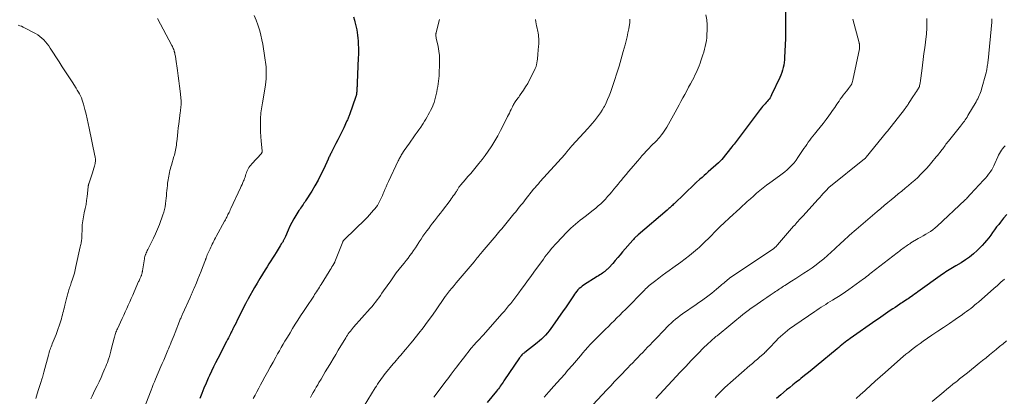
# Model space of a CAD drawing. Units: feet. Extents: x 1980000 to 1985000, y 590000 to 595000.
# Drawn here: x 1980380 to 1980676, y 590916 to 591030 of the extents above; entities that cross this region are included whole.
import ezdxf

# ---------------------------------------------------------------- set-up
doc = ezdxf.new("R2010")
doc.units = ezdxf.units.FT
doc.header["$LTSCALE"] = 100
doc.header["$MEASUREMENT"] = 0
doc.layers.add('CONTOUR INDEX', color=32, linetype='Continuous', lineweight=25)
doc.layers.add('CONTOUR INTERMEDIATE', color=40, linetype='Continuous', lineweight=15)

msp = doc.modelspace()

# ---------------------------------------------------------------- linework, layer by layer
at = {"layer": 'CONTOUR INDEX', "flags": 128}
for points, elevation in [([(1980610.51, 591035.66), (1980610.51, 591029.74), (1980610.51, 591029.28), (1980610.5, 591028.82), (1980610.5, 591028.36), (1980610.49, 591027.91), (1980610.49, 591027.83), (1980610.48, 591027.41), (1980610.48, 591026.99), (1980610.48, 591026.57), (1980610.49, 591026.16), (1980610.49, 591025.74), (1980610.48, 591025.32), (1980610.47, 591024.9), (1980610.46, 591024.48), (1980610.21, 591018.76), (1980610.16, 591017.98), (1980610.07, 591017.2), (1980609.94, 591016.43), (1980609.77, 591015.66), (1980609.57, 591014.9), (1980609.33, 591014.16), (1980609.05, 591013.42), (1980608.74, 591012.7), (1980606.29, 591007.4), (1980606.08, 591006.98), (1980605.84, 591006.57), (1980605.57, 591006.18), (1980605.27, 591005.81), (1980604.96, 591005.46), (1980604.65, 591005.1), (1980604.33, 591004.75), (1980604.01, 591004.4), (1980603.92, 591004.29), (1980603.56, 591003.89), (1980603.21, 591003.48), (1980602.87, 591003.05), (1980602.54, 591002.62), (1980596.86, 590995), (1980596.56, 590994.59), (1980596.24, 590994.18), (1980595.93, 590993.78), (1980595.61, 590993.38), (1980595.29, 590992.98), (1980594.97, 590992.58), (1980594.65, 590992.18), (1980594.33, 590991.78), (1980591.26, 590987.96), (1980591.15, 590987.83), (1980591.04, 590987.69), (1980590.92, 590987.56), (1980590.8, 590987.43), (1980590.68, 590987.31), (1980590.55, 590987.18), (1980590.43, 590987.06), (1980590.3, 590986.94), (1980587.22, 590984.21), (1980586.59, 590983.65), (1980585.96, 590983.1), (1980585.34, 590982.54), (1980584.71, 590981.99), (1980583.55, 590980.98), (1980583.5, 590980.93), (1980583.45, 590980.88), (1980583.39, 590980.84), (1980583.34, 590980.79), (1980583.29, 590980.74), (1980583.24, 590980.69), (1980583.19, 590980.65), (1980583.14, 590980.6), (1980576.94, 590974.6), (1980576.67, 590974.35), (1980576.41, 590974.1), (1980576.15, 590973.85), (1980575.88, 590973.61), (1980575.61, 590973.37), (1980575.34, 590973.13), (1980575.06, 590972.89), (1980574.79, 590972.65), (1980566.08, 590965.23), (1980565.86, 590965.04), (1980565.65, 590964.85), (1980565.44, 590964.66), (1980565.24, 590964.46), (1980565.04, 590964.25), (1980564.85, 590964.05), (1980564.66, 590963.84), (1980564.47, 590963.62), (1980561.41, 590960.07), (1980560.67, 590959.2), (1980559.92, 590958.33), (1980559.16, 590957.47), (1980558.41, 590956.6), (1980557.25, 590955.29), (1980557.07, 590955.09), (1980556.88, 590954.89), (1980556.69, 590954.7), (1980556.49, 590954.51), (1980556.28, 590954.33), (1980556.07, 590954.16), (1980555.85, 590954), (1980555.63, 590953.85), (1980555.29, 590953.63), (1980554.89, 590953.37), (1980554.49, 590953.11), (1980554.09, 590952.86), (1980553.69, 590952.6), (1980549.66, 590950.01), (1980549.2, 590949.69), (1980548.76, 590949.36), (1980548.35, 590948.98), (1980547.95, 590948.59), (1980547.58, 590948.17), (1980547.23, 590947.74), (1980546.89, 590947.3), (1980546.57, 590946.84), (1980545.98, 590945.94), (1980545.37, 590945.02), (1980544.76, 590944.11), (1980544.14, 590943.2), (1980543.52, 590942.29), (1980540.31, 590937.61), (1980539.81, 590936.92), (1980539.29, 590936.24), (1980538.75, 590935.59), (1980538.18, 590934.95), (1980537.59, 590934.34), (1980536.97, 590933.75), (1980536.33, 590933.19), (1980535.67, 590932.65), (1980531.93, 590929.73), (1980531.7, 590929.54), (1980531.48, 590929.35), (1980531.27, 590929.15), (1980531.06, 590928.95), (1980530.86, 590928.73), (1980530.68, 590928.51), (1980530.5, 590928.28), (1980530.33, 590928.04), (1980525.65, 590921.11), (1980525.38, 590920.72), (1980525.11, 590920.33), (1980524.83, 590919.94), (1980524.55, 590919.55), (1980524.27, 590919.17), (1980523.98, 590918.78), (1980523.69, 590918.41), (1980523.39, 590918.03), (1980520.6, 590914.57)], 980), ([(1980480.36, 591030.95), (1980480.64, 591029.94), (1980480.75, 591029.52), (1980480.95, 591028.71), (1980481.13, 591027.89), (1980481.28, 591027.06), (1980481.41, 591026.24), (1980481.52, 591025.41), (1980481.61, 591024.57), (1980481.68, 591023.74), (1980481.73, 591022.9), (1980481.75, 591022.59), (1980481.78, 591021.59), (1980481.8, 591020.6), (1980481.79, 591019.6), (1980481.76, 591018.61), (1980481.43, 591011.03), (1980481.42, 591010.68), (1980481.4, 591010.33), (1980481.38, 591009.97), (1980481.37, 591009.62), (1980481.36, 591009.49), (1980481.34, 591009.2), (1980481.33, 591008.91), (1980481.31, 591008.62), (1980481.29, 591008.32), (1980481.27, 591008), (1980481.26, 591007.87), (1980481.25, 591007.74), (1980481.23, 591007.61), (1980481.2, 591007.48), (1980481.17, 591007.35), (1980481.14, 591007.23), (1980481.1, 591007.1), (1980481.06, 591006.98), (1980479.08, 591001.45), (1980478.98, 591001.19), (1980478.88, 591000.92), (1980478.78, 591000.66), (1980478.68, 591000.4), (1980478.57, 591000.14), (1980478.47, 590999.88), (1980478.35, 590999.62), (1980478.24, 590999.37), (1980477.36, 590997.47), (1980476.8, 590996.28), (1980476.22, 590995.09), (1980475.63, 590993.9), (1980475.02, 590992.73), (1980473.67, 590990.15), (1980473.54, 590989.89), (1980473.41, 590989.63), (1980473.28, 590989.37), (1980473.16, 590989.11), (1980473.04, 590988.85), (1980472.92, 590988.59), (1980472.8, 590988.33), (1980472.69, 590988.07), (1980471.34, 590985.11), (1980470.51, 590983.39), (1980469.64, 590981.69), (1980468.7, 590980.03), (1980467.72, 590978.39), (1980465.87, 590975.46), (1980465.63, 590975.08), (1980465.38, 590974.71), (1980465.13, 590974.34), (1980464.87, 590973.98), (1980464.61, 590973.61), (1980464.35, 590973.25), (1980464.1, 590972.87), (1980463.86, 590972.5), (1980462.95, 590971.08), (1980462.3, 590970), (1980461.69, 590968.91), (1980461.13, 590967.78), (1980460.62, 590966.64), (1980459.81, 590964.7), (1980459.72, 590964.51), (1980459.64, 590964.31), (1980459.55, 590964.12), (1980459.46, 590963.93), (1980459.45, 590963.91), (1980459.36, 590963.73), (1980459.27, 590963.56), (1980459.17, 590963.39), (1980459.08, 590963.22), (1980458.98, 590963.05), (1980458.88, 590962.88), (1980458.77, 590962.71), (1980458.67, 590962.54), (1980458.26, 590961.86), (1980457.95, 590961.35), (1980457.64, 590960.85), (1980457.32, 590960.34), (1980457, 590959.84), (1980456.51, 590959.08), (1980455.94, 590958.2), (1980455.38, 590957.31), (1980454.82, 590956.43), (1980454.26, 590955.54), (1980453.72, 590954.67), (1980452.9, 590953.34), (1980452.09, 590952), (1980451.3, 590950.66), (1980450.52, 590949.31), (1980448.57, 590945.89), (1980448.46, 590945.7), (1980448.36, 590945.51), (1980448.26, 590945.33), (1980448.16, 590945.14), (1980448.06, 590944.95), (1980447.97, 590944.76), (1980447.87, 590944.57), (1980447.77, 590944.38), (1980446.02, 590940.88), (1980445.66, 590940.15), (1980445.29, 590939.42), (1980444.92, 590938.69), (1980444.56, 590937.96), (1980444.18, 590937.21), (1980444, 590936.86), (1980443.82, 590936.51), (1980443.64, 590936.16), (1980443.46, 590935.81), (1980443.22, 590935.34)], 1000), ([(1980677.13, 590971.31), (1980676.18, 590970.2), (1980675.26, 590969.07), (1980674.7, 590968.37), (1980674.08, 590967.57), (1980673.47, 590966.76), (1980672.87, 590965.94), (1980672.29, 590965.11), (1980671.69, 590964.29), (1980671.06, 590963.5), (1980670.39, 590962.74), (1980669.7, 590962), (1980668.18, 590960.49), (1980667.07, 590959.46), (1980665.91, 590958.49), (1980664.68, 590957.61), (1980663.41, 590956.79), (1980661.82, 590955.85), (1980661.31, 590955.54), (1980660.8, 590955.24), (1980660.29, 590954.93), (1980659.77, 590954.63), (1980659.26, 590954.31), (1980658.76, 590953.99), (1980658.27, 590953.66), (1980657.78, 590953.32), (1980650.35, 590947.97), (1980649.86, 590947.62), (1980649.37, 590947.28), (1980648.88, 590946.94), (1980648.39, 590946.6), (1980648.21, 590946.47), (1980647.8, 590946.2), (1980647.4, 590945.92), (1980646.99, 590945.65), (1980646.58, 590945.38), (1980646.17, 590945.1), (1980645.76, 590944.83), (1980645.36, 590944.56), (1980644.95, 590944.29), (1980643.51, 590943.32), (1980642.78, 590942.83), (1980642.05, 590942.34), (1980641.33, 590941.84), (1980640.61, 590941.35), (1980639.88, 590940.85), (1980639.16, 590940.36), (1980638.44, 590939.86), (1980637.73, 590939.36), (1980629.97, 590933.93), (1980629.46, 590933.56), (1980628.95, 590933.2), (1980628.45, 590932.82), (1980627.96, 590932.43), (1980627.47, 590932.04), (1980626.98, 590931.65), (1980626.5, 590931.25), (1980626.01, 590930.85), (1980619.67, 590925.54), (1980618.52, 590924.59), (1980617.37, 590923.65), (1980616.21, 590922.72), (1980615.04, 590921.81), (1980614.65, 590921.5), (1980613.67, 590920.74), (1980612.71, 590919.97), (1980611.75, 590919.18), (1980610.8, 590918.39), (1980609.04, 590916.89), (1980607.8, 590915.79)], 960), ([(1980443.22, 590935.34), (1980442.92, 590934.76), (1980442.63, 590934.17), (1980442.33, 590933.59), (1980442.03, 590933.01), (1980439.4, 590927.86), (1980438.78, 590926.6), (1980438.16, 590925.34), (1980437.56, 590924.07), (1980436.97, 590922.8), (1980436.58, 590921.94), (1980435.9, 590920.42), (1980435.24, 590918.89), (1980434.6, 590917.34), (1980433.98, 590915.8)], 1000)]:
    msp.add_lwpolyline(points, dxfattribs=dict(at, elevation=elevation))
at = {"layer": 'CONTOUR INTERMEDIATE', "flags": 128}
for points, elevation in [([(1980450.42, 591031.41), (1980451.01, 591029.99), (1980451.52, 591028.54), (1980451.98, 591027.06), (1980452.07, 591026.75), (1980452.42, 591025.42), (1980452.74, 591024.07), (1980453, 591022.72), (1980453.23, 591021.36), (1980453.44, 591019.98), (1980453.54, 591019.3), (1980453.64, 591018.62), (1980453.74, 591017.95), (1980453.83, 591017.27), (1980453.91, 591016.59), (1980453.97, 591015.91), (1980454.02, 591015.23), (1980454.04, 591014.54), (1980454.05, 591014.09), (1980454.05, 591013.18), (1980454.01, 591012.27), (1980453.93, 591011.37), (1980453.81, 591010.46), (1980453.03, 591005.58), (1980452.93, 591004.99), (1980452.83, 591004.4), (1980452.72, 591003.8), (1980452.61, 591003.21), (1980452.51, 591002.62), (1980452.43, 591002.02), (1980452.37, 591001.42), (1980452.34, 591000.82), (1980452.27, 590999.16), (1980452.25, 590997.72), (1980452.27, 590996.29), (1980452.36, 590994.86), (1980452.49, 590993.43), (1980452.81, 590990.58), (1980452.82, 590990.47), (1980452.81, 590990.37), (1980452.79, 590990.26), (1980452.77, 590990.16), (1980452.72, 590990.06), (1980452.67, 590989.96), (1980452.61, 590989.87), (1980452.55, 590989.79), (1980449.65, 590986.62), (1980449.36, 590986.27), (1980449.08, 590985.91), (1980448.83, 590985.53), (1980448.6, 590985.14), (1980448.59, 590985.11), (1980448.39, 590984.71), (1980448.21, 590984.31), (1980448.05, 590983.9), (1980447.91, 590983.49), (1980447.78, 590983.06), (1980447.64, 590982.65), (1980447.49, 590982.23), (1980447.33, 590981.82), (1980447.21, 590981.53), (1980446.98, 590980.98), (1980446.75, 590980.43), (1980446.51, 590979.88), (1980446.26, 590979.34), (1980443.39, 590973.18), (1980443.2, 590972.78), (1980443.02, 590972.38), (1980442.82, 590971.98), (1980442.63, 590971.59), (1980442.5, 590971.32), (1980442.37, 590971.06), (1980442.24, 590970.79), (1980442.11, 590970.53), (1980441.98, 590970.26), (1980441.78, 590969.87), (1980441.75, 590969.8), (1980441.71, 590969.73), (1980441.68, 590969.67), (1980441.64, 590969.6), (1980441.61, 590969.53), (1980441.57, 590969.46), (1980441.54, 590969.4), (1980441.5, 590969.33), (1980438.98, 590964.73), (1980438.72, 590964.27), (1980438.48, 590963.8), (1980438.23, 590963.34), (1980437.99, 590962.87), (1980437.76, 590962.39), (1980437.53, 590961.92), (1980437.31, 590961.44), (1980437.09, 590960.96), (1980436.34, 590959.32), (1980436.28, 590959.18), (1980436.21, 590959.03), (1980436.15, 590958.89), (1980436.09, 590958.74), (1980436.08, 590958.72), (1980436.03, 590958.58), (1980435.98, 590958.45), (1980435.93, 590958.31), (1980435.88, 590958.17), (1980435.83, 590958.03), (1980435.78, 590957.9), (1980435.73, 590957.76), (1980435.68, 590957.62), (1980434.83, 590955.38), (1980434.38, 590954.21), (1980433.92, 590953.03), (1980433.45, 590951.86), (1980432.97, 590950.7), (1980432.29, 590949.07), (1980432.15, 590948.72), (1980432, 590948.37), (1980431.85, 590948.02), (1980431.7, 590947.68), (1980431.55, 590947.33), (1980431.39, 590946.98), (1980431.24, 590946.64), (1980431.08, 590946.29), (1980428.82, 590941.31), (1980428.7, 590941.05), (1980428.59, 590940.79), (1980428.47, 590940.52), (1980428.36, 590940.25), (1980428.25, 590939.99), (1980428.14, 590939.72), (1980428.04, 590939.45), (1980427.93, 590939.18), (1980426.57, 590935.69), (1980426.29, 590934.96), (1980426, 590934.23), (1980425.7, 590933.5), (1980425.41, 590932.77), (1980425.19, 590932.24), (1980425, 590931.78), (1980424.81, 590931.31), (1980424.61, 590930.85), (1980424.41, 590930.39), (1980423.97, 590929.35), (1980423.55, 590928.37), (1980423.13, 590927.39), (1980422.71, 590926.42), (1980422.3, 590925.43), (1980420.68, 590921.63), (1980420.34, 590920.82), (1980420, 590920), (1980419.66, 590919.18), (1980419.34, 590918.35), (1980417.72, 590914.22)], 1004), ([(1980586.46, 591031.63), (1980586.74, 591030.12), (1980586.85, 591028.6), (1980586.87, 591027.07), (1980586.81, 591025.56), (1980586.75, 591024.67), (1980586.65, 591023.79), (1980586.49, 591022.91), (1980586.31, 591022.04), (1980586.08, 591021.18), (1980585.84, 591020.32), (1980585.58, 591019.47), (1980585.3, 591018.62), (1980584.98, 591017.71), (1980584.72, 591016.96), (1980584.44, 591016.23), (1980584.15, 591015.49), (1980583.85, 591014.77), (1980583.52, 591014.05), (1980583.19, 591013.33), (1980582.84, 591012.62), (1980582.48, 591011.92), (1980581.86, 591010.78), (1980581.29, 591009.71), (1980580.72, 591008.64), (1980580.14, 591007.58), (1980579.56, 591006.51), (1980578.98, 591005.45), (1980578.4, 591004.38), (1980577.82, 591003.32), (1980577.23, 591002.26), (1980574.69, 590997.68), (1980574.33, 590997.07), (1980573.95, 590996.47), (1980573.54, 590995.9), (1980573.11, 590995.33), (1980572.55, 590994.62), (1980572.39, 590994.43), (1980572.22, 590994.23), (1980572.04, 590994.05), (1980571.86, 590993.86), (1980571.06, 590993.09), (1980570.49, 590992.51), (1980569.91, 590991.94), (1980569.35, 590991.35), (1980568.79, 590990.76), (1980568.54, 590990.48), (1980567.86, 590989.74), (1980567.2, 590989), (1980566.54, 590988.24), (1980565.89, 590987.48), (1980563.95, 590985.17), (1980563.19, 590984.27), (1980562.44, 590983.37), (1980561.68, 590982.46), (1980560.92, 590981.56), (1980560.67, 590981.27), (1980560.04, 590980.51), (1980559.41, 590979.75), (1980558.78, 590978.99), (1980558.16, 590978.22), (1980557.53, 590977.46), (1980556.88, 590976.72), (1980556.21, 590975.99), (1980555.53, 590975.28), (1980554.81, 590974.59), (1980554.08, 590973.92), (1980553.33, 590973.28), (1980552.56, 590972.66), (1980550.08, 590970.74), (1980549.35, 590970.17), (1980548.62, 590969.59), (1980547.9, 590969), (1980547.18, 590968.4), (1980546.47, 590967.79), (1980545.79, 590967.17), (1980545.12, 590966.52), (1980544.46, 590965.86), (1980541.54, 590962.8), (1980541, 590962.22), (1980540.47, 590961.63), (1980539.95, 590961.03), (1980539.45, 590960.42), (1980538.95, 590959.8), (1980538.47, 590959.17), (1980537.99, 590958.54), (1980537.52, 590957.9), (1980534.65, 590953.96), (1980533.7, 590952.65), (1980532.75, 590951.34), (1980531.8, 590950.03), (1980530.85, 590948.72), (1980530.12, 590947.72), (1980529.53, 590946.91), (1980528.92, 590946.11), (1980528.31, 590945.32), (1980527.69, 590944.53), (1980527.06, 590943.75), (1980526.43, 590942.98), (1980525.78, 590942.22), (1980525.12, 590941.46), (1980519.38, 590934.97), (1980518.89, 590934.42), (1980518.39, 590933.87), (1980517.89, 590933.32), (1980517.4, 590932.77), (1980516.6, 590931.91), (1980516.5, 590931.79), (1980516.4, 590931.68), (1980516.29, 590931.56), (1980516.19, 590931.44), (1980516.09, 590931.33), (1980515.99, 590931.21), (1980515.89, 590931.09), (1980515.8, 590930.96), (1980513.44, 590927.94), (1980513.07, 590927.47), (1980512.7, 590927), (1980512.33, 590926.53), (1980511.96, 590926.07), (1980511.42, 590925.38), (1980511.32, 590925.26), (1980511.22, 590925.13), (1980511.12, 590925), (1980511.02, 590924.88), (1980510.92, 590924.75), (1980510.82, 590924.62), (1980510.73, 590924.49), (1980510.63, 590924.36), (1980509.76, 590923.2), (1980509.23, 590922.49), (1980508.7, 590921.77), (1980508.17, 590921.06), (1980507.63, 590920.35), (1980504.53, 590916.21)], 984), ([(1980379.33, 591028.43), (1980379.83, 591028.3), (1980380.3, 591028.12), (1980380.77, 591027.9), (1980384.51, 591025.94), (1980385.19, 591025.53), (1980385.84, 591025.09), (1980386.44, 591024.59), (1980387.01, 591024.04), (1980387.55, 591023.45), (1980388.05, 591022.84), (1980388.52, 591022.2), (1980388.97, 591021.55), (1980391.6, 591017.39), (1980392.57, 591015.87), (1980393.55, 591014.35), (1980394.53, 591012.84), (1980395.51, 591011.33), (1980396.75, 591009.43), (1980397.11, 591008.86), (1980397.45, 591008.28), (1980397.76, 591007.7), (1980398.07, 591007.1), (1980398.34, 591006.49), (1980398.59, 591005.87), (1980398.8, 591005.24), (1980398.99, 591004.6), (1980399.39, 591003.06), (1980399.75, 591001.65), (1980400.1, 591000.22), (1980400.42, 590998.8), (1980400.72, 590997.37), (1980402.42, 590989.08), (1980402.47, 590988.78), (1980402.52, 590988.48), (1980402.55, 590988.19), (1980402.57, 590987.89), (1980402.57, 590987.59), (1980402.55, 590987.29), (1980402.51, 590987), (1980402.45, 590986.7), (1980402.26, 590985.94), (1980402.09, 590985.27), (1980401.9, 590984.6), (1980401.7, 590983.94), (1980401.48, 590983.28), (1980400.55, 590980.59), (1980400.52, 590980.48), (1980400.49, 590980.38), (1980400.47, 590980.27), (1980400.45, 590980.17), (1980400.43, 590980.06), (1980400.42, 590979.95), (1980400.41, 590979.84), (1980400.4, 590979.73), (1980400.08, 590976.79), (1980399.92, 590975.55), (1980399.73, 590974.33), (1980399.49, 590973.11), (1980399.22, 590971.89), (1980398.96, 590970.68), (1980398.75, 590969.46), (1980398.62, 590968.22), (1980398.54, 590966.98), (1980398.48, 590964.83), (1980398.47, 590964.64), (1980398.46, 590964.45), (1980398.46, 590964.26), (1980398.45, 590964.07), (1980398.43, 590963.88), (1980398.41, 590963.69), (1980398.39, 590963.5), (1980398.35, 590963.32), (1980398.29, 590963), (1980398.22, 590962.66), (1980398.15, 590962.31), (1980398.08, 590961.97), (1980398, 590961.62), (1980396.71, 590955.61), (1980396.48, 590954.64), (1980396.23, 590953.68), (1980395.95, 590952.73), (1980395.65, 590951.79), (1980395.3, 590950.75), (1980395.15, 590950.33), (1980395.01, 590949.91), (1980394.87, 590949.49), (1980394.73, 590949.06), (1980394.69, 590948.95), (1980394.57, 590948.58), (1980394.46, 590948.22), (1980394.36, 590947.85), (1980394.26, 590947.48), (1980394.17, 590947.1), (1980394.07, 590946.73), (1980393.98, 590946.36), (1980393.88, 590945.99), (1980393.37, 590944), (1980393.22, 590943.4), (1980393.07, 590942.81), (1980392.92, 590942.22), (1980392.77, 590941.62), (1980392.62, 590941.03), (1980392.46, 590940.44), (1980392.3, 590939.85), (1980392.12, 590939.26), (1980391.94, 590938.66), (1980391.66, 590937.78), (1980391.36, 590936.9), (1980391.05, 590936.03), (1980390.71, 590935.17), (1980389.57, 590932.29), (1980389.4, 590931.87), (1980389.24, 590931.45), (1980389.08, 590931.02), (1980388.92, 590930.59), (1980388.77, 590930.16), (1980388.63, 590929.73), (1980388.5, 590929.29), (1980388.38, 590928.85), (1980387.02, 590923.74), (1980386.91, 590923.34), (1980386.8, 590922.93), (1980386.68, 590922.53), (1980386.57, 590922.12), (1980386.54, 590922), (1980386.44, 590921.66), (1980386.33, 590921.32), (1980386.23, 590920.97), (1980386.12, 590920.63), (1980385.46, 590918.57), (1980385.03, 590917.19), (1980384.61, 590915.82)], 1012), ([(1980421.3, 591030.43), (1980425.6, 591022.34), (1980425.75, 591022.03), (1980425.89, 591021.73), (1980426.02, 591021.41), (1980426.14, 591021.09), (1980426.28, 591020.69), (1980426.32, 591020.57), (1980426.36, 591020.45), (1980426.39, 591020.33), (1980426.42, 591020.2), (1980426.45, 591020.08), (1980426.48, 591019.96), (1980426.51, 591019.83), (1980426.53, 591019.71), (1980426.6, 591019.37), (1980426.66, 591019.08), (1980426.71, 591018.79), (1980426.76, 591018.5), (1980426.81, 591018.2), (1980427.31, 591014.79), (1980427.53, 591013.22), (1980427.74, 591011.65), (1980427.92, 591010.08), (1980428.08, 591008.51), (1980428.35, 591005.66), (1980428.36, 591005.51), (1980428.37, 591005.36), (1980428.38, 591005.21), (1980428.39, 591005.05), (1980428.39, 591004.9), (1980428.39, 591004.75), (1980428.38, 591004.6), (1980428.37, 591004.45), (1980428.32, 591003.86), (1980428.28, 591003.42), (1980428.24, 591002.98), (1980428.19, 591002.53), (1980428.13, 591002.09), (1980427.68, 590998.57), (1980427.54, 590997.44), (1980427.4, 590996.3), (1980427.28, 590995.17), (1980427.17, 590994.03), (1980427.04, 590992.76), (1980426.99, 590992.26), (1980426.92, 590991.76), (1980426.83, 590991.26), (1980426.73, 590990.76), (1980426.62, 590990.27), (1980426.5, 590989.78), (1980426.37, 590989.29), (1980426.23, 590988.8), (1980425.47, 590986.27), (1980425.31, 590985.72), (1980425.16, 590985.17), (1980425.02, 590984.61), (1980424.9, 590984.06), (1980424.78, 590983.5), (1980424.67, 590982.94), (1980424.58, 590982.37), (1980424.48, 590981.81), (1980424.33, 590980.83), (1980424.23, 590980.06), (1980424.13, 590979.3), (1980424.06, 590978.53), (1980424, 590977.76), (1980423.94, 590976.99), (1980423.88, 590976.22), (1980423.79, 590975.45), (1980423.69, 590974.69), (1980423.67, 590974.53), (1980423.53, 590973.7), (1980423.35, 590972.87), (1980423.13, 590972.06), (1980422.86, 590971.25), (1980421.82, 590968.36), (1980421.28, 590966.95), (1980420.7, 590965.55), (1980420.07, 590964.17), (1980419.4, 590962.81), (1980418.37, 590960.81), (1980418.2, 590960.46), (1980418.03, 590960.1), (1980417.88, 590959.74), (1980417.73, 590959.38), (1980417.7, 590959.3), (1980417.59, 590958.97), (1980417.48, 590958.64), (1980417.4, 590958.3), (1980417.34, 590957.96), (1980416.75, 590954.36), (1980416.72, 590954.18), (1980416.69, 590954.01), (1980416.65, 590953.83), (1980416.62, 590953.65), (1980416.57, 590953.47), (1980416.52, 590953.31), (1980416.47, 590953.14), (1980416.41, 590952.98), (1980416.34, 590952.82), (1980416.28, 590952.66), (1980416.21, 590952.5), (1980416.14, 590952.35), (1980416.05, 590952.14), (1980415.93, 590951.88), (1980415.82, 590951.62), (1980415.7, 590951.36), (1980415.59, 590951.1), (1980414.23, 590948.03), (1980413.79, 590947.02), (1980413.34, 590946), (1980412.89, 590944.98), (1980412.45, 590943.96), (1980412, 590942.95), (1980411.54, 590941.93), (1980411.08, 590940.92), (1980410.61, 590939.91), (1980409.19, 590936.87), (1980409.04, 590936.52), (1980408.89, 590936.17), (1980408.75, 590935.81), (1980408.62, 590935.45), (1980408.49, 590935.09), (1980408.38, 590934.72), (1980408.28, 590934.35), (1980408.18, 590933.98), (1980407.45, 590930.98), (1980407.24, 590930.15), (1980407.01, 590929.33), (1980406.77, 590928.51), (1980406.51, 590927.69), (1980406.39, 590927.34), (1980406.17, 590926.7), (1980405.94, 590926.08), (1980405.7, 590925.45), (1980405.44, 590924.84), (1980404.84, 590923.46), (1980404.26, 590922.17), (1980403.66, 590920.88), (1980403.05, 590919.6), (1980402.42, 590918.32), (1980401.54, 590916.57), (1980401.14, 590915.75)], 1008), ([(1980506.22, 591030.18), (1980505.23, 591026.27), (1980505.2, 591026.16), (1980505.18, 591026.06), (1980505.16, 591025.95), (1980505.14, 591025.85), (1980505.12, 591025.74), (1980505.11, 591025.63), (1980505.11, 591025.53), (1980505.12, 591025.42), (1980505.15, 591025.14), (1980505.18, 591024.89), (1980505.22, 591024.64), (1980505.26, 591024.4), (1980505.31, 591024.15), (1980505.78, 591021.99), (1980506.01, 591020.66), (1980506.18, 591019.33), (1980506.25, 591017.99), (1980506.25, 591016.64), (1980506.16, 591014.01), (1980506.12, 591013.19), (1980506.05, 591012.37), (1980505.96, 591011.55), (1980505.84, 591010.74), (1980505.71, 591009.93), (1980505.57, 591009.12), (1980505.41, 591008.31), (1980505.25, 591007.51), (1980505.07, 591006.71), (1980504.85, 591005.92), (1980504.58, 591005.15), (1980504.29, 591004.38), (1980504.18, 591004.1), (1980503.88, 591003.42), (1980503.56, 591002.74), (1980503.22, 591002.07), (1980502.86, 591001.41), (1980502.48, 591000.76), (1980502.1, 591000.12), (1980501.7, 590999.48), (1980501.3, 590998.84), (1980501.08, 590998.5), (1980500.56, 590997.71), (1980500.03, 590996.91), (1980499.49, 590996.13), (1980498.94, 590995.35), (1980496.95, 590992.59), (1980496.56, 590992.04), (1980496.18, 590991.49), (1980495.8, 590990.93), (1980495.43, 590990.38), (1980495.06, 590989.8), (1980494.88, 590989.53), (1980494.71, 590989.25), (1980494.55, 590988.96), (1980494.38, 590988.68), (1980494.23, 590988.39), (1980494.08, 590988.1), (1980493.93, 590987.8), (1980493.79, 590987.5), (1980490.85, 590981.25), (1980490.48, 590980.46), (1980490.12, 590979.66), (1980489.78, 590978.85), (1980489.45, 590978.04), (1980489.29, 590977.66), (1980489.04, 590977.04), (1980488.77, 590976.43), (1980488.48, 590975.83), (1980488.18, 590975.23), (1980487.86, 590974.65), (1980487.51, 590974.08), (1980487.12, 590973.54), (1980486.71, 590973.02), (1980486.39, 590972.63), (1980485.79, 590971.93), (1980485.18, 590971.24), (1980484.54, 590970.58), (1980483.89, 590969.93), (1980477.6, 590963.82), (1980477.52, 590963.74), (1980477.44, 590963.66), (1980477.37, 590963.57), (1980477.3, 590963.47), (1980477.24, 590963.38), (1980477.18, 590963.28), (1980477.13, 590963.18), (1980477.08, 590963.07), (1980474.7, 590957.04), (1980474.65, 590956.92), (1980474.09, 590955.98), (1980473.81, 590955.53), (1980473.54, 590955.07), (1980473.26, 590954.62), (1980472.98, 590954.16), (1980470.6, 590950.26), (1980470.32, 590949.81), (1980470.04, 590949.37), (1980469.76, 590948.93), (1980469.47, 590948.48), (1980469.19, 590948.05), (1980468.9, 590947.61), (1980468.61, 590947.17), (1980468.32, 590946.73), (1980466.04, 590943.29), (1980465.21, 590942.03), (1980464.39, 590940.77), (1980463.58, 590939.5), (1980462.77, 590938.23), (1980461.98, 590936.95), (1980461.19, 590935.66), (1980460.42, 590934.37), (1980459.65, 590933.08), (1980459.12, 590932.19), (1980458.56, 590931.22), (1980458, 590930.25), (1980457.45, 590929.27), (1980456.91, 590928.29), (1980456.07, 590926.78), (1980455.26, 590925.29), (1980454.45, 590923.81), (1980453.64, 590922.32), (1980452.83, 590920.84), (1980452.33, 590919.92), (1980451.77, 590918.89), (1980451.22, 590917.86), (1980450.66, 590916.84), (1980450.1, 590915.81)], 996), ([(1980535.19, 591030.16), (1980535.27, 591029.52), (1980535.37, 591028.87), (1980535.48, 591028.23), (1980535.61, 591027.59), (1980535.75, 591026.95), (1980535.83, 591026.66), (1980535.94, 591026.1), (1980536.04, 591025.54), (1980536.1, 591024.98), (1980536.13, 591024.41), (1980536.14, 591023.84), (1980536.13, 591023.27), (1980536.11, 591022.7), (1980536.08, 591022.14), (1980535.89, 591019.73), (1980535.84, 591019.22), (1980535.79, 591018.71), (1980535.73, 591018.19), (1980535.66, 591017.68), (1980535.58, 591017.1), (1980535.55, 591016.88), (1980535.5, 591016.66), (1980535.45, 591016.44), (1980535.38, 591016.23), (1980535.31, 591016.01), (1980535.23, 591015.8), (1980535.15, 591015.59), (1980535.05, 591015.39), (1980533.95, 591013.09), (1980533.39, 591011.99), (1980532.8, 591010.9), (1980532.16, 591009.85), (1980531.49, 591008.81), (1980530.57, 591007.44), (1980530.33, 591007.1), (1980530.09, 591006.77), (1980529.85, 591006.44), (1980529.6, 591006.11), (1980529.22, 591005.62), (1980529.15, 591005.53), (1980529.1, 591005.45), (1980529.04, 591005.37), (1980528.98, 591005.29), (1980528.93, 591005.2), (1980528.88, 591005.11), (1980528.83, 591005.03), (1980528.78, 591004.94), (1980528.76, 591004.91), (1980528.7, 591004.8), (1980528.64, 591004.7), (1980528.58, 591004.59), (1980528.53, 591004.48), (1980528.49, 591004.41), (1980528.41, 591004.26), (1980528.34, 591004.11), (1980528.27, 591003.97), (1980528.2, 591003.82), (1980527.82, 591003.03), (1980527.56, 591002.49), (1980527.29, 591001.95), (1980527.03, 591001.41), (1980526.76, 591000.87), (1980525.45, 590998.2), (1980524.64, 590996.64), (1980523.81, 590995.09), (1980522.92, 590993.58), (1980522, 590992.08), (1980521.79, 590991.75), (1980520.92, 590990.45), (1980520.03, 590989.17), (1980519.08, 590987.93), (1980518.1, 590986.71), (1980517.24, 590985.67), (1980516.43, 590984.71), (1980515.62, 590983.75), (1980514.8, 590982.79), (1980513.98, 590981.84), (1980512.63, 590980.28), (1980512.48, 590980.1), (1980512.34, 590979.92), (1980512.21, 590979.74), (1980512.09, 590979.54), (1980511.97, 590979.35), (1980511.85, 590979.15), (1980511.73, 590978.96), (1980511.62, 590978.76), (1980511.59, 590978.71), (1980511.46, 590978.49), (1980511.32, 590978.27), (1980511.18, 590978.05), (1980511.04, 590977.84), (1980510.7, 590977.37), (1980510.38, 590976.92), (1980510.06, 590976.48), (1980509.74, 590976.03), (1980509.41, 590975.59), (1980507.14, 590972.55), (1980506.56, 590971.77), (1980505.96, 590971), (1980505.36, 590970.23), (1980504.76, 590969.47), (1980504.16, 590968.7), (1980503.56, 590967.94), (1980502.97, 590967.16), (1980502.38, 590966.38), (1980502.37, 590966.36), (1980501.79, 590965.57), (1980501.22, 590964.76), (1980500.68, 590963.94), (1980500.14, 590963.11), (1980499.99, 590962.86), (1980499.48, 590962.06), (1980498.96, 590961.26), (1980498.43, 590960.48), (1980497.89, 590959.7), (1980497.34, 590958.94), (1980496.77, 590958.18), (1980496.19, 590957.43), (1980495.6, 590956.7), (1980494.98, 590955.94), (1980494.08, 590954.82), (1980493.2, 590953.69), (1980492.35, 590952.54), (1980491.52, 590951.37), (1980489.37, 590948.29), (1980488.89, 590947.61), (1980488.41, 590946.93), (1980487.93, 590946.24), (1980487.45, 590945.57), (1980486.95, 590944.9), (1980486.44, 590944.24), (1980485.91, 590943.59), (1980485.36, 590942.96), (1980480.35, 590937.32), (1980480.02, 590936.94), (1980479.69, 590936.55), (1980479.37, 590936.16), (1980479.06, 590935.76), (1980479.03, 590935.71), (1980478.74, 590935.32), (1980478.47, 590934.93), (1980478.21, 590934.53), (1980477.96, 590934.12), (1980475.71, 590930.36), (1980474.95, 590929.1), (1980474.2, 590927.83), (1980473.44, 590926.57), (1980472.69, 590925.31), (1980472.47, 590924.94), (1980471.82, 590923.86), (1980471.18, 590922.78), (1980470.54, 590921.7), (1980469.9, 590920.62), (1980469.53, 590919.99), (1980469.08, 590919.22), (1980468.64, 590918.45), (1980468.21, 590917.66), (1980467.79, 590916.88), (1980467.37, 590916.09)], 992), ([(1980563.61, 591030.3), (1980563.62, 591030.04), (1980563.62, 591029.79), (1980563.6, 591029.53), (1980563.56, 591029.28), (1980563.22, 591027.35), (1980562.99, 591026.14), (1980562.74, 591024.94), (1980562.46, 591023.74), (1980562.15, 591022.54), (1980561.6, 591020.52), (1980560.99, 591018.33), (1980560.34, 591016.14), (1980559.66, 591013.97), (1980558.95, 591011.81), (1980557.72, 591008.19), (1980557.32, 591007.11), (1980556.89, 591006.04), (1980556.41, 591005), (1980555.89, 591003.97), (1980555.75, 591003.72), (1980555.26, 591002.84), (1980554.73, 591001.99), (1980554.15, 591001.17), (1980553.55, 591000.37), (1980552.91, 590999.59), (1980552.26, 590998.82), (1980551.6, 590998.06), (1980550.93, 590997.31), (1980546.1, 590992.02), (1980545.92, 590991.83), (1980545.75, 590991.63), (1980545.58, 590991.43), (1980545.41, 590991.23), (1980545.25, 590991.02), (1980545.08, 590990.82), (1980544.92, 590990.62), (1980544.76, 590990.41), (1980544.72, 590990.37), (1980544.54, 590990.15), (1980544.35, 590989.93), (1980544.17, 590989.71), (1980543.98, 590989.49), (1980536.59, 590981.25), (1980536.3, 590980.94), (1980536.02, 590980.62), (1980535.74, 590980.3), (1980535.46, 590979.98), (1980535, 590979.45), (1980534.95, 590979.39), (1980534.9, 590979.33), (1980534.85, 590979.27), (1980534.8, 590979.21), (1980534.74, 590979.15), (1980534.69, 590979.08), (1980534.64, 590979.02), (1980534.59, 590978.96), (1980532.04, 590975.73), (1980531.62, 590975.2), (1980531.2, 590974.67), (1980530.78, 590974.15), (1980530.36, 590973.63), (1980529.94, 590973.1), (1980529.52, 590972.58), (1980529.09, 590972.06), (1980528.67, 590971.54), (1980524.97, 590967.04), (1980524.76, 590966.79), (1980524.55, 590966.53), (1980524.34, 590966.28), (1980524.12, 590966.03), (1980523.91, 590965.77), (1980523.7, 590965.52), (1980523.48, 590965.27), (1980523.27, 590965.01), (1980519.13, 590960.07), (1980518.82, 590959.7), (1980518.52, 590959.33), (1980518.21, 590958.96), (1980517.9, 590958.59), (1980517.59, 590958.22), (1980517.29, 590957.84), (1980516.98, 590957.47), (1980516.67, 590957.1), (1980512.46, 590952.1), (1980511.86, 590951.39), (1980511.26, 590950.67), (1980510.65, 590949.96), (1980510.05, 590949.25), (1980509.15, 590948.2), (1980509, 590948.02), (1980508.84, 590947.82), (1980508.69, 590947.63), (1980508.54, 590947.43), (1980508.39, 590947.23), (1980508.25, 590947.03), (1980508.11, 590946.83), (1980507.97, 590946.63), (1980505, 590942.32), (1980503.79, 590940.59), (1980502.55, 590938.88), (1980501.28, 590937.19), (1980499.99, 590935.51), (1980498.15, 590933.17), (1980497.64, 590932.54), (1980497.13, 590931.9), (1980496.61, 590931.28), (1980496.08, 590930.66), (1980495.92, 590930.47), (1980495.47, 590929.95), (1980495.01, 590929.42), (1980494.55, 590928.9), (1980494.1, 590928.37), (1980493.64, 590927.85), (1980493.19, 590927.32), (1980492.74, 590926.79), (1980492.3, 590926.25), (1980489.97, 590923.44), (1980489.55, 590922.91), (1980489.13, 590922.38), (1980488.72, 590921.84), (1980488.33, 590921.29), (1980487.94, 590920.73), (1980487.56, 590920.16), (1980487.2, 590919.59), (1980486.84, 590919.02), (1980483.54, 590913.6)], 988), ([(1980630.75, 591030.27), (1980632.64, 591023.17), (1980632.67, 591023.04), (1980632.7, 591022.92), (1980632.73, 591022.79), (1980632.76, 591022.66), (1980632.78, 591022.54), (1980632.8, 591022.41), (1980632.81, 591022.28), (1980632.81, 591022.15), (1980632.81, 591022.03), (1980632.8, 591021.84), (1980632.79, 591021.65), (1980632.76, 591021.47), (1980632.73, 591021.28), (1980630.77, 591011.83), (1980630.67, 591011.47), (1980630.56, 591011.12), (1980630.41, 591010.78), (1980630.23, 591010.45), (1980630.11, 591010.24), (1980629.98, 591010.02), (1980629.84, 591009.82), (1980629.69, 591009.61), (1980629.53, 591009.42), (1980628.85, 591008.6), (1980628.35, 591007.99), (1980627.87, 591007.37), (1980627.41, 591006.74), (1980626.97, 591006.09), (1980626.59, 591005.53), (1980625.96, 591004.59), (1980625.33, 591003.67), (1980624.68, 591002.74), (1980624.04, 591001.82), (1980623.53, 591001.11), (1980622.69, 590999.96), (1980621.83, 590998.82), (1980620.95, 590997.69), (1980620.04, 590996.58), (1980619.19, 590995.56), (1980618.71, 590994.97), (1980618.24, 590994.37), (1980617.78, 590993.75), (1980617.33, 590993.13), (1980616.9, 590992.5), (1980616.46, 590991.87), (1980616.03, 590991.24), (1980615.61, 590990.6), (1980614.22, 590988.5), (1980613.65, 590987.7), (1980613.05, 590986.93), (1980612.4, 590986.21), (1980611.71, 590985.51), (1980610.98, 590984.85), (1980610.23, 590984.21), (1980609.47, 590983.6), (1980608.68, 590983.01), (1980605.75, 590980.9), (1980604.73, 590980.15), (1980603.73, 590979.38), (1980602.75, 590978.57), (1980601.78, 590977.75), (1980600.83, 590976.91), (1980599.88, 590976.07), (1980598.94, 590975.22), (1980598, 590974.37), (1980597.76, 590974.16), (1980596.71, 590973.19), (1980595.66, 590972.23), (1980594.61, 590971.26), (1980593.56, 590970.29), (1980591.85, 590968.7), (1980590.91, 590967.81), (1980589.97, 590966.9), (1980589.05, 590965.98), (1980588.15, 590965.04), (1980587.24, 590964.11), (1980586.31, 590963.2), (1980585.37, 590962.3), (1980584.41, 590961.42), (1980583.95, 590961.01), (1980582.74, 590959.95), (1980581.5, 590958.92), (1980580.23, 590957.94), (1980578.94, 590956.98), (1980576.54, 590955.25), (1980575.47, 590954.48), (1980574.41, 590953.7), (1980573.34, 590952.92), (1980572.28, 590952.14), (1980570.96, 590951.17), (1980570.56, 590950.86), (1980570.16, 590950.55), (1980569.78, 590950.23), (1980569.4, 590949.9), (1980569.03, 590949.56), (1980568.66, 590949.21), (1980568.3, 590948.86), (1980567.94, 590948.51), (1980562.26, 590942.72), (1980561.41, 590941.86), (1980560.56, 590941), (1980559.7, 590940.14), (1980558.84, 590939.29), (1980557.99, 590938.44), (1980557.12, 590937.59), (1980556.26, 590936.74), (1980555.4, 590935.89), (1980554.79, 590935.3), (1980554, 590934.51), (1980553.21, 590933.71), (1980552.43, 590932.91), (1980551.66, 590932.09), (1980550.9, 590931.27), (1980550.15, 590930.44), (1980549.42, 590929.59), (1980548.69, 590928.74), (1980546.27, 590925.89), (1980545.83, 590925.37), (1980545.39, 590924.85), (1980544.94, 590924.34), (1980544.5, 590923.82), (1980544.05, 590923.31), (1980543.6, 590922.79), (1980543.14, 590922.28), (1980542.69, 590921.78), (1980540.64, 590919.5), (1980539.19, 590917.88), (1980537.76, 590916.24)], 976), ([(1980653.04, 591030.47), (1980653.08, 591029.79), (1980653.1, 591029.11), (1980653.1, 591028.44), (1980653.08, 591027.76), (1980653.03, 591027.07), (1980652.98, 591026.39), (1980652.91, 591025.71), (1980652.83, 591025.03), (1980652.4, 591021.61), (1980652.18, 591019.88), (1980651.95, 591018.15), (1980651.73, 591016.42), (1980651.51, 591014.69), (1980651.14, 591011.8), (1980651.1, 591011.51), (1980651.06, 591011.22), (1980651.01, 591010.94), (1980650.97, 591010.65), (1980650.89, 591010.21), (1980650.88, 591010.14), (1980650.86, 591010.08), (1980650.84, 591010.02), (1980650.82, 591009.96), (1980650.8, 591009.9), (1980650.77, 591009.84), (1980650.74, 591009.78), (1980650.7, 591009.73), (1980650.2, 591008.92), (1980649.91, 591008.47), (1980649.62, 591008.01), (1980649.33, 591007.56), (1980649.03, 591007.1), (1980647.53, 591004.78), (1980647.38, 591004.56), (1980647.23, 591004.33), (1980647.08, 591004.11), (1980646.92, 591003.89), (1980646.77, 591003.67), (1980646.61, 591003.45), (1980646.44, 591003.23), (1980646.28, 591003.02), (1980641.2, 590996.52), (1980641.16, 590996.47), (1980641.12, 590996.42), (1980641.08, 590996.37), (1980641.04, 590996.32), (1980641, 590996.27), (1980640.96, 590996.22), (1980640.92, 590996.18), (1980640.88, 590996.13), (1980634.78, 590988.6), (1980634.72, 590988.53), (1980634.66, 590988.46), (1980634.6, 590988.4), (1980634.54, 590988.33), (1980634.47, 590988.27), (1980634.41, 590988.21), (1980634.34, 590988.15), (1980634.27, 590988.1), (1980623.55, 590979.48), (1980623.49, 590979.43), (1980623.43, 590979.38), (1980623.37, 590979.32), (1980623.31, 590979.27), (1980623.25, 590979.21), (1980623.19, 590979.15), (1980623.13, 590979.09), (1980623.08, 590979.03), (1980622.23, 590978.09), (1980621.75, 590977.56), (1980621.27, 590977.04), (1980620.79, 590976.51), (1980620.31, 590975.98), (1980615.65, 590970.87), (1980615.3, 590970.48), (1980614.96, 590970.1), (1980614.61, 590969.72), (1980614.27, 590969.33), (1980613.93, 590968.94), (1980613.59, 590968.55), (1980613.25, 590968.16), (1980612.91, 590967.77), (1980608.06, 590962.14), (1980607.9, 590961.96), (1980607.73, 590961.78), (1980607.56, 590961.62), (1980607.38, 590961.45), (1980607.19, 590961.29), (1980607.01, 590961.14), (1980606.81, 590961), (1980606.61, 590960.86), (1980593.63, 590952.09), (1980593.51, 590952), (1980593.38, 590951.91), (1980593.26, 590951.82), (1980593.14, 590951.73), (1980593.02, 590951.64), (1980592.9, 590951.55), (1980592.79, 590951.45), (1980592.67, 590951.35), (1980592.27, 590951), (1980591.96, 590950.73), (1980591.64, 590950.45), (1980591.33, 590950.18), (1980591.01, 590949.91), (1980589.72, 590948.8), (1980588.98, 590948.19), (1980588.24, 590947.59), (1980587.48, 590947), (1980586.71, 590946.43), (1980585.93, 590945.87), (1980585.15, 590945.31), (1980584.36, 590944.76), (1980583.58, 590944.2), (1980579.46, 590941.34), (1980578.74, 590940.82), (1980578.03, 590940.28), (1980577.35, 590939.72), (1980576.67, 590939.14), (1980576.01, 590938.54), (1980575.36, 590937.93), (1980574.72, 590937.31), (1980574.1, 590936.67), (1980571.16, 590933.61), (1980570.42, 590932.83), (1980569.67, 590932.06), (1980568.93, 590931.29), (1980568.18, 590930.51), (1980567.44, 590929.74), (1980566.69, 590928.97), (1980565.95, 590928.2), (1980565.2, 590927.42), (1980565.18, 590927.4), (1980564.43, 590926.62), (1980563.67, 590925.83), (1980562.92, 590925.04), (1980562.17, 590924.25), (1980561.33, 590923.37), (1980560.16, 590922.14), (1980558.99, 590920.91), (1980557.83, 590919.67), (1980556.66, 590918.44), (1980552.46, 590913.95)], 972), ([(1980672.65, 591030.41), (1980672.66, 591030.05), (1980672.64, 591029.69), (1980672.62, 591029.34), (1980671.49, 591017.78), (1980671.44, 591017.34), (1980671.39, 591016.9), (1980671.33, 591016.47), (1980671.27, 591016.04), (1980671.21, 591015.63), (1980671.17, 591015.4), (1980671.13, 591015.17), (1980671.09, 591014.94), (1980671.05, 591014.71), (1980671, 591014.49), (1980670.95, 591014.26), (1980670.89, 591014.04), (1980670.83, 591013.81), (1980669.53, 591009.15), (1980669.38, 591008.66), (1980669.22, 591008.16), (1980669.03, 591007.68), (1980668.83, 591007.2), (1980668.61, 591006.73), (1980668.39, 591006.27), (1980668.14, 591005.81), (1980667.89, 591005.36), (1980665.43, 591001.16), (1980665.18, 591000.75), (1980664.91, 591000.34), (1980664.63, 590999.94), (1980664.35, 590999.54), (1980664.05, 590999.15), (1980663.75, 590998.77), (1980663.45, 590998.38), (1980663.15, 590998), (1980659.57, 590993.51), (1980659.31, 590993.18), (1980659.06, 590992.85), (1980658.82, 590992.52), (1980658.57, 590992.18), (1980658.33, 590991.83), (1980658.09, 590991.5), (1980657.84, 590991.16), (1980657.59, 590990.83), (1980657.37, 590990.56), (1980657.01, 590990.09), (1980656.64, 590989.63), (1980656.27, 590989.17), (1980655.89, 590988.72), (1980654.55, 590987.11), (1980653.74, 590986.16), (1980652.91, 590985.23), (1980652.06, 590984.32), (1980651.19, 590983.42), (1980650.3, 590982.54), (1980649.39, 590981.69), (1980648.45, 590980.87), (1980647.49, 590980.06), (1980646.54, 590979.29), (1980645.48, 590978.42), (1980644.42, 590977.55), (1980643.36, 590976.68), (1980642.31, 590975.8), (1980641.26, 590974.91), (1980640.22, 590974.03), (1980639.17, 590973.14), (1980638.13, 590972.25), (1980633.13, 590967.99), (1980632.46, 590967.42), (1980631.78, 590966.84), (1980631.11, 590966.27), (1980630.43, 590965.69), (1980630.39, 590965.65), (1980629.74, 590965.09), (1980629.1, 590964.52), (1980628.47, 590963.93), (1980627.85, 590963.34), (1980627.24, 590962.74), (1980626.61, 590962.15), (1980625.98, 590961.57), (1980625.34, 590960.99), (1980621.97, 590958.01), (1980620.84, 590957.05), (1980619.69, 590956.13), (1980618.49, 590955.26), (1980617.27, 590954.43), (1980616.03, 590953.62), (1980614.79, 590952.82), (1980613.54, 590952.02), (1980612.29, 590951.23), (1980610.27, 590949.94), (1980609.86, 590949.68), (1980609.46, 590949.42), (1980609.06, 590949.15), (1980608.66, 590948.88), (1980608.26, 590948.61), (1980607.86, 590948.34), (1980607.47, 590948.07), (1980607.07, 590947.8), (1980605.88, 590947), (1980604.89, 590946.32), (1980603.9, 590945.65), (1980602.92, 590944.97), (1980601.93, 590944.29), (1980599.73, 590942.77), (1980599.53, 590942.62), (1980599.32, 590942.47), (1980599.12, 590942.32), (1980598.92, 590942.17), (1980598.72, 590942.01), (1980598.52, 590941.86), (1980598.32, 590941.7), (1980598.12, 590941.54), (1980589.85, 590934.77), (1980589.52, 590934.5), (1980589.2, 590934.24), (1980588.88, 590933.97), (1980588.57, 590933.7), (1980588.25, 590933.42), (1980587.94, 590933.14), (1980587.64, 590932.86), (1980587.34, 590932.57), (1980585.4, 590930.67), (1980584.55, 590929.83), (1980583.71, 590928.98), (1980582.87, 590928.13), (1980582.05, 590927.26), (1980581.23, 590926.39), (1980580.41, 590925.52), (1980579.59, 590924.65), (1980578.78, 590923.77), (1980571.44, 590915.86)], 968), ([(1980676.62, 590992.06), (1980676.23, 590991.64), (1980675.86, 590991.19), (1980675.52, 590990.74), (1980675.2, 590990.26), (1980674.91, 590989.77), (1980674.65, 590989.26), (1980674.41, 590988.74), (1980673.55, 590986.69), (1980673.26, 590986.06), (1980672.95, 590985.44), (1980672.59, 590984.85), (1980672.21, 590984.27), (1980672.12, 590984.14), (1980671.66, 590983.51), (1980671.18, 590982.9), (1980670.68, 590982.3), (1980670.16, 590981.73), (1980666.21, 590977.49), (1980666, 590977.26), (1980665.79, 590977.03), (1980665.59, 590976.79), (1980665.39, 590976.55), (1980665.18, 590976.32), (1980664.97, 590976.09), (1980664.75, 590975.87), (1980664.53, 590975.65), (1980656.21, 590967.83), (1980655.56, 590967.27), (1980654.89, 590966.74), (1980654.19, 590966.25), (1980653.46, 590965.8), (1980652.72, 590965.38), (1980651.97, 590964.95), (1980651.23, 590964.51), (1980650.49, 590964.08), (1980648.23, 590962.75), (1980647.88, 590962.53), (1980647.53, 590962.31), (1980647.19, 590962.08), (1980646.85, 590961.83), (1980646.52, 590961.59), (1980646.18, 590961.34), (1980645.85, 590961.09), (1980645.52, 590960.84), (1980645.5, 590960.83), (1980645.16, 590960.57), (1980644.82, 590960.31), (1980644.48, 590960.05), (1980644.14, 590959.79), (1980637.63, 590954.77), (1980637.17, 590954.41), (1980636.71, 590954.05), (1980636.26, 590953.69), (1980635.81, 590953.33), (1980635.35, 590952.97), (1980634.9, 590952.61), (1980634.43, 590952.26), (1980633.97, 590951.92), (1980629.58, 590948.73), (1980628.55, 590948), (1980627.52, 590947.3), (1980626.46, 590946.61), (1980625.4, 590945.95), (1980624.6, 590945.47), (1980623.93, 590945.06), (1980623.25, 590944.64), (1980622.58, 590944.22), (1980621.91, 590943.8), (1980621.24, 590943.38), (1980620.58, 590942.94), (1980619.92, 590942.51), (1980619.26, 590942.06), (1980613.32, 590937.99), (1980612.56, 590937.45), (1980611.81, 590936.91), (1980611.07, 590936.34), (1980610.34, 590935.77), (1980609.63, 590935.17), (1980608.94, 590934.55), (1980608.27, 590933.9), (1980607.62, 590933.24), (1980605.53, 590931.01), (1980605.36, 590930.83), (1980605.19, 590930.65), (1980605.03, 590930.47), (1980604.86, 590930.29), (1980604.67, 590930.07), (1980604.6, 590930), (1980604.53, 590929.93), (1980604.46, 590929.86), (1980604.39, 590929.79), (1980604.32, 590929.73), (1980604.25, 590929.66), (1980604.17, 590929.6), (1980604.1, 590929.53), (1980602.74, 590928.36), (1980601.99, 590927.71), (1980601.24, 590927.06), (1980600.49, 590926.41), (1980599.74, 590925.75), (1980592.24, 590919.11), (1980591.79, 590918.71), (1980591.35, 590918.3), (1980590.92, 590917.88), (1980590.5, 590917.45), (1980590.08, 590917.02), (1980589.67, 590916.58), (1980589.26, 590916.14)], 964), ([(1980676.44, 590951.86), (1980675.39, 590950.89), (1980674.32, 590949.93), (1980673.25, 590948.98), (1980668.62, 590944.93), (1980668.04, 590944.44), (1980667.46, 590943.95), (1980666.87, 590943.47), (1980666.27, 590943), (1980665.66, 590942.54), (1980665.05, 590942.08), (1980664.43, 590941.64), (1980663.8, 590941.2), (1980661.57, 590939.67), (1980659.83, 590938.48), (1980658.09, 590937.28), (1980656.34, 590936.09), (1980654.6, 590934.89), (1980651.96, 590933.08), (1980651.06, 590932.46), (1980650.18, 590931.83), (1980649.31, 590931.18), (1980648.44, 590930.52), (1980647.59, 590929.84), (1980646.74, 590929.16), (1980645.91, 590928.46), (1980645.08, 590927.75), (1980640.45, 590923.66), (1980638.99, 590922.37), (1980637.53, 590921.06), (1980636.09, 590919.75), (1980634.65, 590918.43), (1980634.37, 590918.18), (1980633.07, 590916.99), (1980631.76, 590915.8)], 956), ([(1980677.01, 590933.22), (1980676, 590932.36), (1980674.98, 590931.5), (1980673.96, 590930.65), (1980672.94, 590929.8), (1980671.92, 590928.96), (1980670.89, 590928.12), (1980669.86, 590927.28), (1980668.83, 590926.44), (1980665.3, 590923.61), (1980664.51, 590922.97), (1980663.73, 590922.34), (1980662.94, 590921.71), (1980662.16, 590921.08), (1980661.86, 590920.85), (1980660.93, 590920.1), (1980660, 590919.34), (1980659.07, 590918.59), (1980658.15, 590917.83), (1980654.68, 590914.96)], 952)]:
    msp.add_lwpolyline(points, dxfattribs=dict(at, elevation=elevation))

doc.saveas('drawing.dxf')
